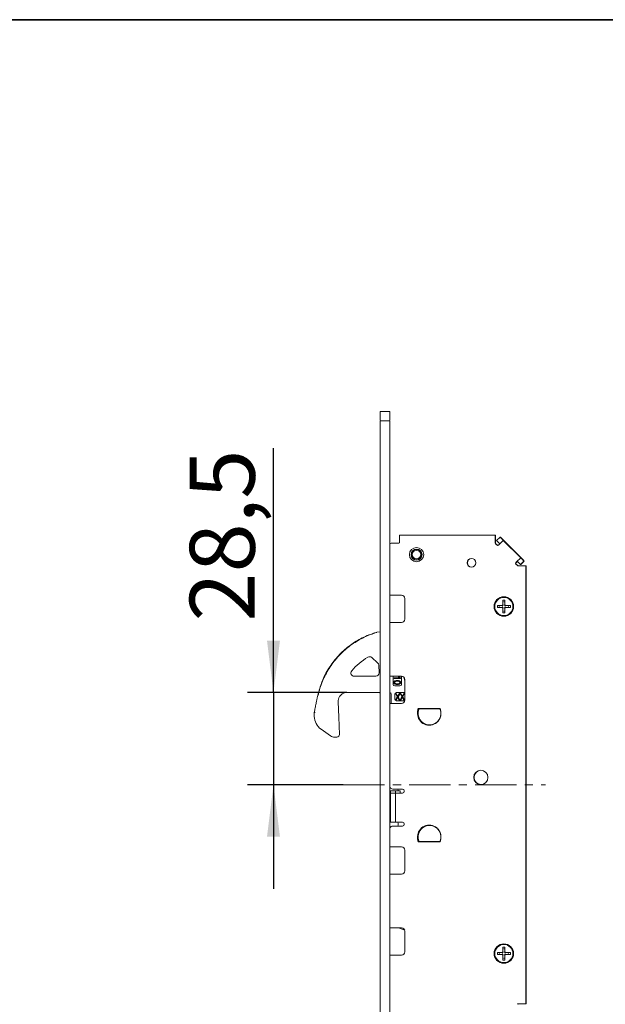
# Model space of a CAD drawing. Units: millimetres. Extents: x 6 to 205, y 5 to 301.
# Drawn here: x 75 to 98, y 254 to 292 of the extents above; entities that cross this region are included whole.
import ezdxf

# ---------------------------------------------------------------- set-up
doc = ezdxf.new("R2010")
doc.units = ezdxf.units.MM
doc.linetypes.add('CENTERX2', pattern=[20.32, 12.7, -2.54, 2.54, -2.54])
doc.layers.add('1', color=7, linetype='Continuous')
doc.styles.add('SLDTEXTSTYLE0', font='TXT', dxfattribs={"width": 0.605})
doc.dimstyles.new('SLDDIMSTYLE2', dxfattribs={"dimtxt": 2.5, "dimasz": 2, "dimexe": 0, "dimexo": 0.0625, "dimtad": 1, "dimdec": 1, "dimlfac": 8, "dimrnd": 1e-09, "dimzin": 12, "dimdsep": 46, "dimtxsty": 'SLDTEXTSTYLE0', "dimsah": 1, "dimcen": 0.09, "dimadec": 0, "dimazin": 3, "dimtfac": 1, "dimtmove": 0, "dimatfit": 0, "dimfxl": 1, "dimfrac": 2, "dimtolj": 1, "dimtzin": 12, "dimarcsym": 0})

# ---------------------------------------------------------------- blocks, each defined once
blk = doc.blocks.new('_D_18')
at = {"layer": '1'}
for p, q in [((84.788, 266.072), (84.788, 275.489)), ((87.613, 266.072), (83.788, 266.072)), ((84.788, 266.072), (84.788, 262.509)), ((87.476, 262.509), (83.788, 262.509)), ((84.788, 262.509), (84.788, 258.509))]:
    blk.add_line(p, q, dxfattribs=at)
for points in [[(84.788, 266.072), (85.038, 268.072), (84.538, 268.072)], [(84.788, 262.509), (84.538, 260.509), (85.038, 260.509)]]:
    blk.add_solid(points, dxfattribs=at)
at = {"layer": '1', "insert": (81.565, 268.805), "char_height": 2.5, "attachment_point": 1, "rotation": 90, "style": 'SLDTEXTSTYLE0'}
blk.add_mtext('28,5', dxfattribs=at)

msp = doc.modelspace()

# ---------------------------------------------------------------- linework, layer by layer
at = {"color": 7, "linetype": 'Continuous', "lineweight": 18}
for p, q in [((89.2712, 276.8962), (88.8962, 276.8962)), ((89.2712, 276.5416), (88.8962, 276.5416)), ((88.8962, 276.5416), (88.8962, 247.171)), ((89.2712, 276.5416), (89.2712, 247.171)), ((89.6462, 271.9094), (89.6462, 272.1344)), ((93.3212, 272.1344), (89.6462, 272.1344)), ((93.3212, 272.1344), (93.3212, 271.9094)), ((93.3212, 272.1344), (93.3337, 272.1344)), ((93.3337, 272.1344), (93.3337, 271.9469)), ((89.6087, 271.8219), (89.3212, 271.8219)), ((89.6462, 271.9094), (89.6462, 271.8594)), ((93.3337, 271.9469), (93.3212, 271.9469)), ((93.3212, 271.8478), (93.3212, 271.9094)), ((93.3337, 271.8844), (93.3337, 271.9469)), ((93.3337, 271.8478), (93.3337, 271.8844)), ((93.3963, 271.7468), (93.3395, 271.8036)), ((93.4088, 271.7468), (93.352, 271.8036)), ((93.3791, 271.924), (93.5117, 272.0566)), ((93.4326, 271.8704), (93.3791, 271.924)), ((93.4326, 271.8704), (93.4867, 271.8163)), ((93.4763, 271.7737), (93.4493, 271.7468)), ((93.4763, 271.7737), (93.6354, 271.9328)), ((93.5028, 271.8002), (93.4867, 271.8163)), ((93.5117, 272.0566), (93.5652, 272.003)), ((93.5179, 272.0503), (93.5242, 272.0566)), ((93.5242, 272.0566), (93.5683, 272.0124)), ((93.5652, 272.003), (93.6193, 271.9489)), ((93.5683, 272.0124), (94.3992, 271.1815)), ((93.6193, 271.9489), (93.6354, 271.9328)), ((94.3071, 271.2611), (93.6354, 271.9328)), ((94.1211, 271.075), (94.1481, 271.102)), ((94.1779, 270.9652), (94.1211, 271.022)), ((94.1336, 271.075), (94.1429, 271.0843)), ((94.1904, 270.9652), (94.1336, 271.022)), ((94.1429, 271.0843), (94.1808, 271.1222)), ((94.3071, 271.2611), (94.1481, 271.102)), ((94.1906, 271.1124), (94.1746, 271.1285)), ((94.1906, 271.1124), (94.2447, 271.0583)), ((94.2837, 270.9469), (94.2221, 270.9469)), ((94.2983, 271.0047), (94.2447, 271.0583)), ((94.2837, 270.9469), (94.5087, 270.9469)), ((94.4309, 271.1373), (94.2983, 271.0047)), ((94.3108, 271.0047), (94.3046, 271.011)), ((94.3071, 271.2611), (94.3232, 271.245)), ((94.4434, 271.1373), (94.3108, 271.0047)), ((94.3232, 271.245), (94.3773, 271.1909)), ((94.3773, 271.1909), (94.4309, 271.1373)), ((94.3992, 271.1815), (94.4434, 271.1373)), ((94.5087, 254.0719), (94.5087, 270.9469)), ((94.5087, 270.9469), (94.5212, 270.9469)), ((94.5212, 270.9469), (94.5212, 270.8844)), ((94.5212, 270.8844), (94.5212, 254.1344)), ((89.7212, 269.8219), (89.2712, 269.8219)), ((89.8462, 268.8969), (89.8462, 269.6969)), ((93.5937, 269.4219), (93.4087, 269.4219)), ((93.4087, 269.4219), (93.4087, 269.3469)), ((93.6212, 269.6344), (93.6212, 269.4493)), ((93.6962, 269.6344), (93.6212, 269.6344)), ((93.6285, 269.5667), (93.6462, 269.549)), ((93.6889, 269.5667), (93.6712, 269.549)), ((93.6962, 269.4493), (93.6962, 269.6344)), ((93.9087, 269.4219), (93.7237, 269.4219)), ((93.9087, 269.3469), (93.9087, 269.4219)), ((93.4087, 269.3469), (93.5937, 269.3469)), ((93.4941, 269.3969), (93.4764, 269.4145)), ((93.4941, 269.3719), (93.4764, 269.3542)), ((93.6212, 269.3194), (93.6212, 269.1344)), ((93.6212, 269.1344), (93.6962, 269.1344)), ((93.6462, 269.2197), (93.6285, 269.202)), ((93.6712, 269.2197), (93.6889, 269.202)), ((93.6962, 269.1344), (93.6962, 269.3194)), ((93.7237, 269.3469), (93.9087, 269.3469)), ((93.841, 269.4145), (93.8233, 269.3969)), ((93.841, 269.3542), (93.8233, 269.3719)), ((89.2712, 268.7719), (89.7212, 268.7719)), ((88.7041, 268.376), (88.7701, 268.3917)), ((88.7673, 268.3797), (88.7058, 268.365)), ((88.7701, 268.3917), (88.8962, 268.4128)), ((88.7976, 267.2107), (88.5725, 267.4169)), ((88.851, 266.8273), (88.838, 267.124)), ((87.8955, 266.6969), (88.7261, 266.6969)), ((89.7212, 266.6969), (89.2712, 266.6969)), ((89.3962, 266.6969), (89.3962, 266.3844)), ((89.4337, 266.6091), (89.4337, 266.6396)), ((89.4337, 266.6396), (89.6277, 266.6396)), ((89.6827, 266.6091), (89.4337, 266.6091)), ((89.6827, 266.6287), (89.6827, 266.6091)), ((89.7212, 266.3844), (89.7212, 266.6969)), ((89.8212, 266.6469), (89.8212, 266.6149)), ((89.8462, 265.7719), (89.8462, 266.5719)), ((88.8962, 266.0719), (87.6128, 266.0719)), ((89.3212, 265.6469), (89.3212, 266.0094)), ((89.4587, 266.3219), (89.6587, 266.3219)), ((89.5555, 265.9032), (89.4824, 266.0344)), ((89.4824, 266.0344), (89.514, 266.0344)), ((89.514, 266.0344), (89.5626, 265.9459)), ((89.8462, 266.0656), (89.5275, 266.0656)), ((89.5802, 265.9479), (89.6286, 266.0344)), ((89.6593, 266.0344), (89.5846, 265.9051)), ((89.6286, 266.0344), (89.6593, 266.0344)), ((89.7349, 265.9032), (89.6619, 266.0344)), ((89.6619, 266.0344), (89.6935, 266.0344)), ((89.6935, 266.0344), (89.7421, 265.9459)), ((89.7597, 265.9479), (89.8081, 266.0344)), ((89.8387, 266.0344), (89.7641, 265.9051)), ((89.8081, 266.0344), (89.8387, 266.0344)), ((89.8462, 266.0257), (89.8414, 266.0344)), ((89.8414, 266.0344), (89.8462, 266.0344)), ((86.4875, 265.9341), (86.4916, 265.9533)), ((87.2731, 265.713), (87.2991, 265.1175)), ((87.3734, 265.9602), (87.3459, 265.9275)), ((89.2712, 265.6469), (89.7212, 265.6469)), ((89.465, 266.0031), (89.465, 265.8156)), ((89.4877, 265.7864), (89.5555, 265.9032)), ((89.5154, 265.7863), (89.4877, 265.7864)), ((89.5543, 265.8521), (89.5154, 265.7863)), ((89.5275, 265.7531), (89.8448, 265.7531)), ((89.5846, 265.9051), (89.6504, 265.7864)), ((89.6201, 265.7863), (89.5851, 265.85)), ((89.6504, 265.7864), (89.6201, 265.7863)), ((89.6672, 265.7864), (89.7349, 265.9032)), ((89.6949, 265.7863), (89.6672, 265.7864)), ((89.7338, 265.8521), (89.6949, 265.7863)), ((89.7641, 265.9051), (89.8299, 265.7864)), ((89.7995, 265.7863), (89.7645, 265.85)), ((89.8299, 265.7864), (89.7995, 265.7863)), ((86.3588, 265.2816), (86.3591, 265.3157)), ((86.3591, 265.3157), (86.3591, 265.3159)), ((90.3508, 265.4264), (90.3371, 265.3142)), ((90.3595, 265.4461), (90.3505, 265.4236)), ((91.1793, 265.4594), (90.3881, 265.4594)), ((90.4006, 265.4594), (90.3965, 265.4591)), ((90.4071, 265.4594), (90.4009, 265.4469)), ((91.1915, 265.4469), (90.4009, 265.4469)), ((91.1915, 265.4469), (91.1856, 265.4588)), ((91.2303, 265.3142), (91.2166, 265.4264)), ((87.2991, 265.1175), (87.3279, 264.4573)), ((86.9874, 264.3954), (86.6219, 264.6561)), ((87.2323, 264.3531), (87.1435, 264.3492)), ((89.2962, 262.2844), (89.4837, 262.2844)), ((89.2962, 262.1969), (89.2962, 262.2844)), ((89.3837, 262.3469), (89.7587, 262.3469)), ((89.6712, 262.2844), (89.4837, 262.2844)), ((89.4837, 262.1969), (89.4837, 262.2844)), ((89.5837, 262.3094), (89.5837, 262.2844)), ((89.6712, 262.1969), (89.6712, 262.2844)), ((89.8212, 262.2844), (89.8212, 262.2594)), ((89.2962, 261.9469), (89.2712, 261.9469)), ((89.2962, 262.1969), (89.4837, 262.1969)), ((89.2962, 262.0719), (89.2962, 262.1969)), ((89.2962, 261.1969), (89.2962, 262.0719)), ((89.4837, 261.0719), (89.4837, 262.1969)), ((89.4837, 262.1969), (89.7087, 262.1969)), ((89.7587, 262.1969), (89.7087, 262.1969)), ((89.2712, 261.4469), (89.2962, 261.4469)), ((89.2962, 261.0719), (89.2962, 261.1969)), ((89.4837, 261.0719), (89.2962, 261.0719)), ((89.7087, 261.0719), (89.4837, 261.0719)), ((89.7087, 261.0719), (89.7587, 261.0719)), ((89.7587, 260.9219), (89.3837, 260.9219)), ((89.5837, 261.0344), (89.5837, 260.9594)), ((89.8212, 261.0094), (89.8212, 260.9844)), ((90.3371, 260.4545), (90.3508, 260.3423)), ((90.3496, 260.4545), (90.3633, 260.3423)), ((90.4009, 260.3219), (91.1915, 260.3219)), ((90.4009, 260.3219), (90.4071, 260.3094)), ((91.1856, 260.3099), (91.1915, 260.3219)), ((91.2166, 260.3423), (91.2303, 260.4545)), ((89.7212, 260.1219), (89.2712, 260.1219)), ((89.8462, 259.1969), (89.8462, 259.9969)), ((90.3881, 260.3094), (91.1793, 260.3094)), ((89.2712, 259.0719), (89.7212, 259.0719)), ((89.7212, 256.9969), (89.2712, 256.9969)), ((89.8462, 256.0719), (89.8462, 256.8719)), ((93.6212, 256.2594), (93.6212, 256.0743)), ((93.6962, 256.2594), (93.6212, 256.2594)), ((93.6285, 256.1917), (93.6462, 256.174)), ((93.6889, 256.1917), (93.6712, 256.174)), ((93.6962, 256.0743), (93.6962, 256.2594)), ((89.2712, 255.9469), (89.7212, 255.9469)), ((93.5937, 256.0469), (93.4087, 256.0469)), ((93.4087, 256.0469), (93.4087, 255.9719)), ((93.4087, 255.9719), (93.5937, 255.9719)), ((93.4941, 256.0219), (93.4764, 256.0395)), ((93.4941, 255.9969), (93.4764, 255.9792)), ((93.6212, 255.9444), (93.6212, 255.7594)), ((93.6212, 255.7594), (93.6962, 255.7594)), ((93.6462, 255.8447), (93.6285, 255.827)), ((93.6712, 255.8447), (93.6889, 255.827)), ((93.6962, 255.7594), (93.6962, 255.9444)), ((93.9087, 256.0469), (93.7237, 256.0469)), ((93.7237, 255.9719), (93.9087, 255.9719)), ((93.841, 256.0395), (93.8233, 256.0219)), ((93.841, 255.9792), (93.8233, 255.9969)), ((93.9087, 255.9719), (93.9087, 256.0469)), ((94.2221, 254.0719), (94.2837, 254.0719)), ((94.5087, 254.0719), (94.2837, 254.0719)), ((94.5212, 254.0719), (94.5087, 254.0719)), ((94.5212, 254.1344), (94.5212, 254.0719))]:
    msp.add_line(p, q, dxfattribs=at)
at = {"color": 7, "linetype": 'Continuous', "lineweight": 18, "flags": 128}
msp.add_lwpolyline([(91.2195, 265.4026), (91.2121, 265.4228), (91.1984, 265.4542)], dxfattribs=at)
at = {"color": 7, "linetype": 'Continuous', "lineweight": 18}
for centre, radius in [((90.2962, 271.3844), 0.275), ((90.2962, 271.3844), 0.2125), ((90.2962, 271.3844), 0.2), ((90.2962, 271.3844), 0.1625), ((92.4087, 271.0719), 0.1688), ((93.6587, 269.3844), 0.375), ((93.6587, 269.3844), 0.35), ((92.7712, 262.7969), 0.275), ((93.6587, 256.0094), 0.375), ((93.6587, 256.0094), 0.35)]:
    msp.add_circle(centre, radius, dxfattribs=at)
for centre, radius, start, end in [((89.3212, 271.7594), 0.0625, 90, 143.1301), ((89.6087, 271.8594), 0.0375, 270, 0), ((93.3837, 271.8478), 0.0625, 180, 225), ((93.3962, 271.8478), 0.0625, 180, 225), ((93.4228, 271.7733), 0.0375, 225, 315), ((93.4353, 271.7733), 0.0375, 225, 260.40593), ((92.4212, 271.0719), 0.1688, 92.12255, 267.87745), ((94.1476, 271.0485), 0.0375, 135, 225), ((94.1601, 271.0485), 0.0375, 135, 225), ((94.2221, 271.0094), 0.0625, 225, 270), ((94.2346, 271.0094), 0.0625, 225, 270), ((89.7212, 269.6969), 0.125, 0, 90), ((93.4587, 269.3969), 0.025, 45, 90), ((93.6587, 269.3844), 0.075, 120, 150), ((93.6462, 269.5844), 0.025, 180, 225), ((93.6712, 269.5844), 0.025, 315, 0), ((93.6587, 269.3844), 0.075, 30, 60), ((93.8587, 269.3969), 0.025, 90, 135), ((93.4587, 269.3719), 0.025, 270, 315), ((93.6587, 269.3844), 0.075, 210, 240), ((93.6462, 269.1844), 0.025, 135, 180), ((93.6712, 269.1844), 0.025, 0, 45), ((93.6587, 269.3844), 0.075, 300, 330), ((93.8587, 269.3719), 0.025, 225, 270), ((89.7212, 268.8969), 0.125, 270, 0), ((89.6668, 265.3352), 2.4375, 120.64541, 139.99209), ((88.4881, 267.3247), 0.125, 47.5, 120.64541), ((88.7131, 267.1185), 0.125, 2.5, 47.5), ((87.8955, 266.8219), 0.125, 139.99209, 270), ((88.7261, 266.8219), 0.125, 270, 2.5), ((89.4587, 266.3844), 0.0625, 180, 270), ((89.6587, 266.3844), 0.0625, 270, 0), ((89.7212, 266.5719), 0.125, 0, 90), ((90.0712, 266.6149), 0.25, 180, 205.84193), ((87.6128, 265.7594), 0.3125, 90, 102.75102), ((88.8337, 266.0094), 0.0625, 0, 90), ((89.2587, 266.0094), 0.0625, 360, 78.46304), ((89.5275, 266.0031), 0.0625, 90, 180), ((89.5275, 265.8156), 0.0625, 180, 270), ((89.7212, 265.7719), 0.125, 270, 0), ((90.7962, 265.2594), 4.4375, 179.71317, 181.41932), ((90.7837, 265.2594), 0.45, 173, 7), ((90.7962, 265.2594), 0.4469, 153.41324, 283.70281), ((90.3881, 265.4219), 0.0375, 90, 173), ((90.7962, 265.2594), 0.4375, 154.62307, 25.37693), ((91.1793, 265.4219), 0.0375, 7, 90), ((86.9849, 265.1649), 0.625, 181.41932, 234.5), ((87.1326, 264.5989), 0.25, 234.5, 272.5), ((87.228, 264.453), 0.1, 272.5, 2.5), ((92.7837, 262.7969), 0.275, 91.30377, 268.69625), ((89.3837, 262.4719), 0.125, 205.84193, 270), ((89.5462, 262.3094), 0.0375, 0, 90), ((89.7587, 262.2844), 0.0625, 0, 90), ((89.7587, 262.2594), 0.0625, 270, 0), ((89.5462, 261.0344), 0.0375, 0, 90), ((89.7587, 261.0094), 0.0625, 0, 90), ((89.3837, 260.7969), 0.125, 90, 154.15807), ((89.5462, 260.9594), 0.0375, 270, 0), ((89.7587, 260.9844), 0.0625, 270, 0), ((90.7837, 260.5094), 0.45, 353, 187), ((90.7962, 260.5094), 0.45, 90.7958, 187), ((90.7962, 260.5094), 0.4375, 334.62307, 205.37693), ((90.3881, 260.3469), 0.0375, 187, 270), ((90.4006, 260.3469), 0.0375, 187, 270), ((91.1793, 260.3469), 0.0375, 270, 353), ((89.7212, 259.9969), 0.125, 0, 90), ((89.7212, 259.1969), 0.125, 270, 0), ((89.5864, 256.8094), 0.1875, 60.60856, 90), ((89.8962, 257.3594), 0.4438, 240.60856, 258.60739), ((89.7212, 256.8719), 0.125, 0, 90), ((89.7962, 256.8631), 0.0625, 43.72555, 78.60739), ((93.6462, 256.2094), 0.025, 180, 225), ((93.6712, 256.2094), 0.025, 315, 0), ((89.7212, 256.0719), 0.125, 270, 0), ((93.4587, 256.0219), 0.025, 45, 90), ((93.4587, 255.9969), 0.025, 270, 315), ((93.6587, 256.0094), 0.075, 120, 150), ((93.6587, 256.0094), 0.075, 210, 240), ((93.6462, 255.8094), 0.025, 135, 180), ((93.6712, 255.8094), 0.025, 0, 45), ((93.6587, 256.0094), 0.075, 30, 60), ((93.6587, 256.0094), 0.075, 300, 330), ((93.8587, 256.0219), 0.025, 90, 135), ((93.8587, 255.9969), 0.025, 225, 270), ((94.2221, 254.0094), 0.0625, 90, 135), ((94.2346, 254.0094), 0.0625, 90, 135)]:
    msp.add_arc(centre, radius, start, end, dxfattribs=at)
for points, knots in [([(88.8962, 276.5635), (88.8962, 276.5739), (88.8962, 276.6707), (88.8962, 276.7875), (88.8962, 276.8842), (88.8962, 276.8906), (88.8962, 276.8936)], [0, 0, 0, 0, 0.0629071, 0.5855862, 0.8132045, 1, 1, 1, 1]), ([(89.2712, 276.8936), (89.2712, 276.8906), (89.2712, 276.8842), (89.2712, 276.7875), (89.2712, 276.6707), (89.2712, 276.5739), (89.2712, 276.5635)], [0, 0, 0, 0, 0.1867955, 0.4144138, 0.9370929, 1, 1, 1, 1]), ([(93.6103, 269.3969), (93.6102, 269.397), (93.6079, 269.4), (93.6039, 269.4056), (93.5993, 269.4127), (93.5961, 269.4178), (93.5941, 269.4212), (93.5939, 269.4216), (93.5937, 269.4219)], [0, 0, 0, 0, 0.0083091, 0.2661322, 0.4702163, 0.6519471, 0.8258212, 1, 1, 1, 1]), ([(93.6212, 269.4493), (93.6214, 269.4492), (93.6219, 269.4489), (93.6253, 269.4469), (93.6304, 269.4438), (93.6375, 269.4392), (93.6431, 269.4352), (93.6461, 269.4329), (93.6462, 269.4328)], [0, 0, 0, 0, 0.1741788, 0.3480529, 0.5297837, 0.7338678, 0.9916909, 1, 1, 1, 1]), ([(93.6962, 269.4493), (93.696, 269.4492), (93.6955, 269.4489), (93.6921, 269.4469), (93.687, 269.4438), (93.6799, 269.4392), (93.6743, 269.4352), (93.6713, 269.4329), (93.6712, 269.4328)], [0, 0, 0, 0, 0.1741788, 0.3480529, 0.5297837, 0.7338678, 0.9916909, 1, 1, 1, 1]), ([(93.7237, 269.4219), (93.7235, 269.4216), (93.7233, 269.4212), (93.7213, 269.4178), (93.7181, 269.4127), (93.7135, 269.4056), (93.7095, 269.4), (93.7072, 269.397), (93.7071, 269.3969)], [0, 0, 0, 0, 0.1741788, 0.3480529, 0.5297837, 0.7338678, 0.9916909, 1, 1, 1, 1]), ([(93.6103, 269.3719), (93.6102, 269.3718), (93.6079, 269.3687), (93.6039, 269.3632), (93.5993, 269.3561), (93.5961, 269.351), (93.5941, 269.3475), (93.5939, 269.3471), (93.5937, 269.3469)], [0, 0, 0, 0, 0.0083091, 0.2661322, 0.4702163, 0.6519471, 0.8258212, 1, 1, 1, 1]), ([(93.6462, 269.336), (93.6461, 269.3359), (93.6431, 269.3335), (93.6375, 269.3296), (93.6304, 269.3249), (93.6253, 269.3218), (93.6219, 269.3198), (93.6214, 269.3195), (93.6212, 269.3194)], [0, 0, 0, 0, 0.0083091, 0.2661322, 0.4702163, 0.6519471, 0.8258212, 1, 1, 1, 1]), ([(93.6712, 269.336), (93.6713, 269.3359), (93.6743, 269.3335), (93.6799, 269.3296), (93.687, 269.3249), (93.6921, 269.3218), (93.6955, 269.3198), (93.696, 269.3195), (93.6962, 269.3194)], [0, 0, 0, 0, 0.0083091, 0.2661322, 0.4702163, 0.6519471, 0.8258212, 1, 1, 1, 1]), ([(93.7237, 269.3469), (93.7235, 269.3471), (93.7233, 269.3475), (93.7213, 269.351), (93.7181, 269.3561), (93.7135, 269.3632), (93.7095, 269.3687), (93.7072, 269.3718), (93.7071, 269.3719)], [0, 0, 0, 0, 0.1741788, 0.3480529, 0.5297837, 0.7338678, 0.9916909, 1, 1, 1, 1]), ([(86.4916, 265.9533), (86.5397, 266.1337), (86.6375, 266.5001), (86.8984, 266.9994), (87.2331, 267.4471), (87.6281, 267.8211), (88.0815, 268.125), (88.4492, 268.2932), (88.6631, 268.3627), (88.7041, 268.376)], [0, 0, 0, 0, 0.1637121, 0.332647, 0.4889246, 0.6498662, 0.8038852, 0.9623974, 1, 1, 1, 1]), ([(88.7058, 268.365), (88.665, 268.3518), (88.5409, 268.3114), (88.3377, 268.229), (88.0992, 268.1099), (87.8686, 267.9695), (87.6501, 267.8099), (87.4461, 267.6331), (87.2571, 267.4397), (87.0829, 267.2286), (86.9255, 267.0008), (86.7871, 266.7588), (86.6691, 266.5026), (86.5711, 266.2343), (86.5261, 266.0483), (86.5035, 265.9549)], [0, 0, 0, 0, 0.03756759, 0.11430703, 0.19157973, 0.27053753, 0.35007871, 0.42793459, 0.50634827, 0.58651816, 0.66729255, 0.74884226, 0.83101965, 0.91517124, 1, 1, 1, 1]), ([(89.4295, 266.4576), (89.4307, 266.4699), (89.4328, 266.4918), (89.4483, 266.5072), (89.4552, 266.5139)], [0, 0, 0, 0, 0.5594655, 1, 1, 1, 1]), ([(89.556, 266.3767), (89.5271, 266.3777), (89.4909, 266.379), (89.4544, 266.4011), (89.4396, 266.4166), (89.4307, 266.4364), (89.4299, 266.4505), (89.4295, 266.4576)], [0, 0, 0, 0, 0.4988294, 0.6242378, 0.7494827, 0.874622, 1, 1, 1, 1]), ([(89.556, 266.5071), (89.5349, 266.5069), (89.5085, 266.5066), (89.4784, 266.4962), (89.4659, 266.4864), (89.4562, 266.4734), (89.4551, 266.4629), (89.4545, 266.4576)], [0, 0, 0, 0, 0.5003514, 0.6255484, 0.7505708, 0.8753519, 1, 1, 1, 1]), ([(89.4545, 266.4576), (89.4551, 266.4523), (89.4562, 266.4418), (89.466, 266.4288), (89.4785, 266.419), (89.5085, 266.4086), (89.5349, 266.4083), (89.556, 266.408)], [0, 0, 0, 0, 0.1246573, 0.249461, 0.3745138, 0.4996957, 1, 1, 1, 1]), ([(89.4552, 266.5139), (89.473, 266.5225), (89.505, 266.538), (89.5403, 266.5383), (89.556, 266.5384)], [0, 0, 0, 0, 0.5577333, 1, 1, 1, 1]), ([(89.556, 266.5384), (89.5849, 266.5374), (89.6211, 266.5361), (89.6578, 266.5142), (89.6726, 266.4987), (89.6815, 266.4788), (89.6823, 266.4647), (89.6827, 266.4576)], [0, 0, 0, 0, 0.4988515, 0.624271, 0.7495014, 0.8746355, 1, 1, 1, 1]), ([(89.6398, 266.4914), (89.6247, 266.4971), (89.5976, 266.5073), (89.5688, 266.5072), (89.556, 266.5071)], [0, 0, 0, 0, 0.5579194, 1, 1, 1, 1]), ([(89.556, 266.408), (89.5772, 266.4083), (89.6037, 266.4086), (89.6338, 266.4191), (89.6463, 266.4289), (89.6559, 266.4421), (89.657, 266.4526), (89.6575, 266.4579)], [0, 0, 0, 0, 0.5003048, 0.6254999, 0.7505331, 0.8753063, 1, 1, 1, 1]), ([(89.6827, 266.4576), (89.6823, 266.4505), (89.6814, 266.4363), (89.6724, 266.4166), (89.6578, 266.4009), (89.6208, 266.3795), (89.5848, 266.3779), (89.556, 266.3767)], [0, 0, 0, 0, 0.1254297, 0.250618, 0.3758661, 0.5013225, 1, 1, 1, 1]), ([(89.6277, 266.6396), (89.6195, 266.6501), (89.6047, 266.6689), (89.5952, 266.6908), (89.591, 266.7005)], [0, 0, 0, 0, 0.5597146, 1, 1, 1, 1]), ([(89.6205, 266.7005), (89.6292, 266.6844), (89.6446, 266.6558), (89.6711, 266.637), (89.6827, 266.6287)], [0, 0, 0, 0, 0.5605368, 1, 1, 1, 1]), ([(89.6575, 266.4579), (89.6572, 266.4616), (89.6567, 266.469), (89.6515, 266.4814), (89.6442, 266.4876), (89.6398, 266.4914)], [0, 0, 0, 0, 0.28057193, 0.56073888, 1, 1, 1, 1]), ([(87.5438, 266.0642), (87.5122, 266.0543), (87.4468, 266.0338), (87.3984, 265.9853), (87.3734, 265.9602)], [0, 0, 0, 0, 0.4829518, 1, 1, 1, 1]), ([(86.3591, 265.3159), (86.3614, 265.3269), (86.3752, 265.3936), (86.4008, 265.5168), (86.4245, 265.6306), (86.4363, 265.6876)], [0, 0, 0, 0, 0.0900496, 0.5441068, 1, 1, 1, 1]), ([(86.4363, 265.6876), (86.4448, 265.7285), (86.4619, 265.8108), (86.479, 265.8928), (86.4875, 265.9341)], [0, 0, 0, 0, 0.4972732, 1, 1, 1, 1]), ([(87.3459, 265.9275), (87.3417, 265.9223), (87.3155, 265.8897), (87.2789, 265.819), (87.275, 265.7483), (87.2731, 265.713)], [0, 0, 0, 0, 0.08627535, 0.5430784, 1, 1, 1, 1]), ([(89.5695, 265.8804), (89.5669, 265.875), (89.5621, 265.8655), (89.5567, 265.8562), (89.5543, 265.8521)], [0, 0, 0, 0, 0.5599641, 1, 1, 1, 1]), ([(89.5626, 265.9459), (89.5642, 265.9428), (89.567, 265.9373), (89.5698, 265.9318), (89.571, 265.9293)], [0, 0, 0, 0, 0.5599949, 1, 1, 1, 1]), ([(89.5851, 265.85), (89.582, 265.8556), (89.5765, 265.8655), (89.5717, 265.8759), (89.5695, 265.8804)], [0, 0, 0, 0, 0.5600338, 1, 1, 1, 1]), ([(89.571, 265.9293), (89.5726, 265.9328), (89.5756, 265.9391), (89.5788, 265.9452), (89.5802, 265.9479)], [0, 0, 0, 0, 0.5599983, 1, 1, 1, 1]), ([(89.749, 265.8804), (89.7463, 265.875), (89.7416, 265.8655), (89.7361, 265.8562), (89.7338, 265.8521)], [0, 0, 0, 0, 0.5599641, 1, 1, 1, 1]), ([(89.7421, 265.9459), (89.7437, 265.9428), (89.7465, 265.9373), (89.7492, 265.9318), (89.7504, 265.9293)], [0, 0, 0, 0, 0.5599949, 1, 1, 1, 1]), ([(89.7645, 265.85), (89.7615, 265.8556), (89.756, 265.8655), (89.7511, 265.8759), (89.749, 265.8804)], [0, 0, 0, 0, 0.5600338, 1, 1, 1, 1]), ([(89.7504, 265.9293), (89.7521, 265.9328), (89.7551, 265.9391), (89.7583, 265.9452), (89.7597, 265.9479)], [0, 0, 0, 0, 0.55999825, 1, 1, 1, 1]), ([(86.3591, 265.3157), (86.3595, 265.3148), (86.3603, 265.3129), (86.3667, 265.3098), (86.3762, 265.307), (86.3846, 265.3053), (86.3892, 265.3047), (86.3895, 265.3046)], [0, 0, 0, 0, 0.2423424, 0.4846587, 0.7276586, 0.9803462, 1, 1, 1, 1]), ([(93.6103, 256.0219), (93.6102, 256.022), (93.6079, 256.025), (93.6039, 256.0306), (93.5993, 256.0377), (93.5961, 256.0428), (93.5941, 256.0462), (93.5939, 256.0466), (93.5937, 256.0469)], [0, 0, 0, 0, 0.0083091, 0.2661322, 0.4702163, 0.6519471, 0.8258212, 1, 1, 1, 1]), ([(93.6103, 255.9969), (93.6102, 255.9968), (93.6079, 255.9937), (93.6039, 255.9882), (93.5993, 255.9811), (93.5961, 255.976), (93.5941, 255.9725), (93.5939, 255.9721), (93.5937, 255.9719)], [0, 0, 0, 0, 0.0083091, 0.2661322, 0.4702163, 0.6519471, 0.8258212, 1, 1, 1, 1]), ([(93.6212, 256.0743), (93.6214, 256.0742), (93.6219, 256.0739), (93.6253, 256.0719), (93.6304, 256.0688), (93.6375, 256.0642), (93.6431, 256.0602), (93.6461, 256.0579), (93.6462, 256.0578)], [0, 0, 0, 0, 0.1741788, 0.3480529, 0.5297837, 0.7338678, 0.9916909, 1, 1, 1, 1]), ([(93.6462, 255.961), (93.6461, 255.9609), (93.6431, 255.9585), (93.6375, 255.9546), (93.6304, 255.9499), (93.6253, 255.9468), (93.6219, 255.9448), (93.6214, 255.9445), (93.6212, 255.9444)], [0, 0, 0, 0, 0.0083091, 0.2661322, 0.4702163, 0.6519471, 0.8258212, 1, 1, 1, 1]), ([(93.6962, 256.0743), (93.696, 256.0742), (93.6955, 256.0739), (93.6921, 256.0719), (93.687, 256.0688), (93.6799, 256.0642), (93.6743, 256.0602), (93.6713, 256.0579), (93.6712, 256.0578)], [0, 0, 0, 0, 0.1741788, 0.3480529, 0.5297837, 0.7338678, 0.9916909, 1, 1, 1, 1]), ([(93.6712, 255.961), (93.6713, 255.9609), (93.6743, 255.9585), (93.6799, 255.9546), (93.687, 255.9499), (93.6921, 255.9468), (93.6955, 255.9448), (93.696, 255.9445), (93.6962, 255.9444)], [0, 0, 0, 0, 0.0083091, 0.2661322, 0.4702163, 0.6519471, 0.8258212, 1, 1, 1, 1]), ([(93.7237, 256.0469), (93.7235, 256.0466), (93.7233, 256.0462), (93.7213, 256.0428), (93.7181, 256.0377), (93.7135, 256.0306), (93.7095, 256.025), (93.7072, 256.022), (93.7071, 256.0219)], [0, 0, 0, 0, 0.1741788, 0.3480529, 0.5297837, 0.7338678, 0.9916909, 1, 1, 1, 1]), ([(93.7237, 255.9719), (93.7235, 255.9721), (93.7233, 255.9725), (93.7213, 255.976), (93.7181, 255.9811), (93.7135, 255.9882), (93.7095, 255.9937), (93.7072, 255.9968), (93.7071, 255.9969)], [0, 0, 0, 0, 0.1741788, 0.3480529, 0.5297837, 0.7338678, 0.9916909, 1, 1, 1, 1])]:
    msp.add_open_spline(points, degree=3, knots=knots, dxfattribs=at)
at = {"layer": '1', "color": 7, "linetype": 'Continuous', "lineweight": 35}
msp.add_line((205, 292), (18.5, 292), dxfattribs=at)
at = {"layer": '1', "linetype": 'CENTERX2', "lineweight": 18, "ltscale": 0.125}
msp.add_line((87.4761, 262.5094), (95.2602, 262.5094), dxfattribs=at)

# ---------------------------------------------------------------- dimensions: what is measured, and where the dimension line sits
at = {"layer": '1'}
dim = msp.add_linear_dim(base=(84.7876, 262.5094), p1=(87.6128, 266.0719), p2=(87.4761, 262.5094), angle=90, dimstyle='SLDDIMSTYLE2', dxfattribs=at)
dim.commit()
dim.dimension.update_dxf_attribs({"geometry": '_D_18', "text_midpoint": (84.7876, 272.1474), "dimtype": 160})

doc.saveas('drawing.dxf')
